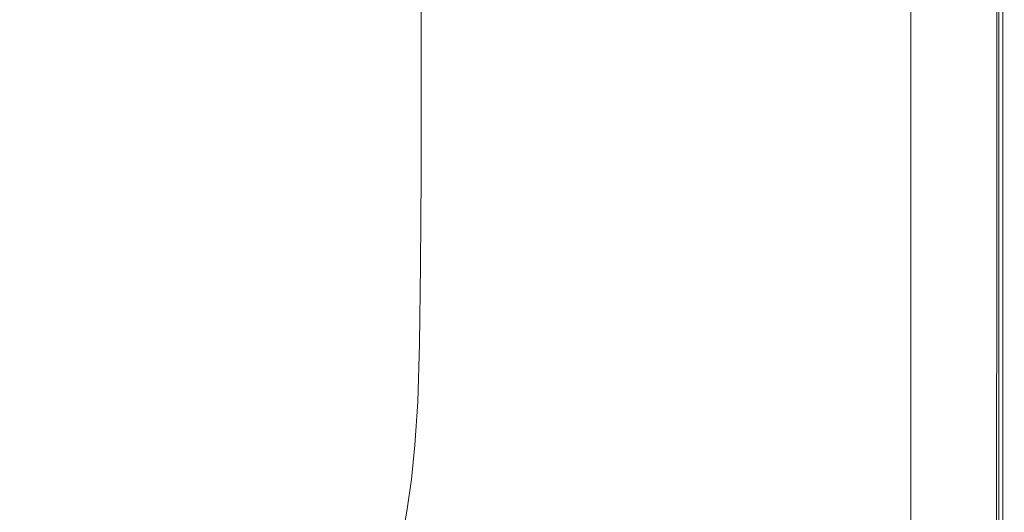
# Model space of a CAD drawing. Extents: x 0 to 1500, y -800 to 0.
# Drawn here: x 1357 to 1500, y -395 to -323 of the extents above; entities that cross this region are included whole.
import ezdxf

# ---------------------------------------------------------------- set-up
doc = ezdxf.new("R2010")
doc.units = 0
doc.header["$LTSCALE"] = 500
doc.header["$MEASUREMENT"] = 0
doc.layers.add('LUNA_CERAMIKA', color=7, linetype='Continuous')

msp = doc.modelspace()

# ---------------------------------------------------------------- linework, layer by layer
at = {"layer": 'LUNA_CERAMIKA', "lineweight": 0}
for points, invisible_edges in [([(1380.84, -322.19, 371.05), (1380.84, -313.31, 371.05), (1349.86, -315.51, 304.31), (1349.86, -323.71, 304.31)], 15), ([(1499.22, -330.36, 409.92), (1499.22, -330.36, -158.33), (1499.22, -317.95, -158.33), (1499.22, -317.95, 409.92)], 5), ([(1380.84, -322.19, 371.05), (1380.84, -333.39, 371.05), (1399.98, -332.97, 412.28), (1399.98, -321.25, 412.28)], 15), ([(1399.98, -321.25, 412.28), (1399.98, -332.97, 412.28), (1410.36, -332.74, 434.18), (1410.36, -320.75, 434.18)], 15), ([(1415.05, -332.65, 442.97), (1415.05, -320.55, 442.97), (1410.36, -320.75, 434.18), (1410.36, -332.74, 434.18)], 14), ([(1415.05, -332.65, 442.97), (1417.13, -332.63, 444.82), (1417.13, -320.5, 444.82), (1415.05, -320.55, 442.97)], 15), ([(1419.68, -332.62, 445.93), (1419.68, -320.48, 445.93), (1417.13, -320.5, 444.82), (1417.13, -332.63, 444.82)], 15), ([(1423.49, -332.62, 446.48), (1423.49, -320.46, 446.48), (1419.68, -320.48, 445.93), (1419.68, -332.62, 445.93)], 15), ([(1423.49, -332.62, 446.48), (1429.35, -332.62, 446.67), (1429.35, -320.46, 446.67), (1423.49, -320.46, 446.48)], 15), ([(1438.05, -332.62, 446.67), (1438.05, -320.46, 446.67), (1429.35, -320.46, 446.67), (1429.35, -332.62, 446.67)], 15), ([(1450.37, -320.46, 446.67), (1438.05, -320.46, 446.67), (1438.05, -332.62, 446.67), (1450.37, -332.62, 446.67)], 15), ([(1464.29, -320.46, 446.61), (1450.37, -320.46, 446.67), (1450.37, -332.62, 446.67), (1464.29, -332.62, 446.61)], 15), ([(1477.81, -332.62, 446.44), (1477.81, -320.46, 446.44), (1464.29, -320.46, 446.61), (1464.29, -332.62, 446.61)], 15), ([(1488.91, -332.62, 446.11), (1488.91, -320.46, 446.11), (1477.81, -320.46, 446.44), (1477.81, -332.62, 446.44)], 15), ([(1495.56, -332.62, 445.54), (1495.56, -320.46, 445.54), (1488.91, -320.46, 446.11), (1488.91, -332.62, 446.11)], 15), ([(1492.99, -333.25, 409.92), (1489.8, -333.53, 409.92), (1489.8, -321.54, 409.92), (1492.99, -321.2, 409.92)], 15), ([(1492.99, -333.25, 409.92), (1492.99, -321.2, 409.92), (1495.75, -320.91, 409.92), (1495.75, -333, 409.92)], 15), ([(1498.89, -332.62, 444.35), (1498.89, -320.46, 444.35), (1495.56, -320.46, 445.54), (1495.56, -332.62, 445.54)], 15), ([(1495.75, -333, 409.92), (1495.75, -320.91, 409.92), (1497.88, -320.69, 409.92), (1497.88, -332.81, 409.92)], 15), ([(1499.15, -332.69, 409.92), (1497.88, -332.81, 409.92), (1497.88, -320.69, 409.92), (1499.15, -320.55, 409.92)], 15), ([(1498.89, -332.62, 444.35), (1500, -332.62, 442.12), (1500, -320.46, 442.12), (1498.89, -320.46, 444.35)], 7), ([(1499.79, -332.63, 410.44), (1499.15, -332.69, 409.92), (1499.15, -320.55, 409.92), (1499.79, -320.48, 410.44)], 15), ([(1499.79, -332.63, 410.44), (1499.79, -320.48, 410.44), (1500, -320.46, 412), (1500, -332.62, 412)], 14), ([(1500, -332.62, 426.55), (1500, -332.62, 420.28), (1500, -320.46, 420.28), (1500, -320.46, 426.55)], 15), ([(1500, -332.62, 442.12), (1500, -332.62, 438.45), (1500, -320.46, 438.45), (1500, -320.46, 442.12)], 15), ([(1500, -332.62, 432.93), (1500, -320.46, 432.93), (1500, -320.46, 438.45), (1500, -332.62, 438.45)], 15), ([(1500, -332.62, 426.55), (1500, -320.46, 426.55), (1500, -320.46, 432.93), (1500, -332.62, 432.93)], 15), ([(1500, -332.62, 420.28), (1500, -332.62, 415.1), (1500, -320.46, 415.1), (1500, -320.46, 420.28)], 15), ([(1500, -332.62, 412), (1500, -320.46, 412), (1500, -320.46, 415.1), (1500, -332.62, 415.1)], 15), ([(1380.84, -333.39, 371.05), (1380.84, -322.19, 371.05), (1349.86, -323.71, 304.31), (1349.86, -334.07, 304.31)], 15), ([(1489.8, -333.53, 409.92), (1486.39, -333.84, 409.92), (1486.39, -321.9, 409.92), (1489.8, -321.54, 409.92)], 13), ([(1499.22, -343.94, 409.92), (1499.22, -343.94, -158.33), (1499.22, -330.36, -158.33), (1499.22, -330.36, 409.92)], 5), ([(1410.36, -332.74, 434.18), (1399.98, -332.97, 412.28), (1399.96, -345.79, 412.28), (1410.33, -345.87, 434.18)], 15), ([(1415.02, -345.9, 442.97), (1415.05, -332.65, 442.97), (1410.36, -332.74, 434.18), (1410.33, -345.87, 434.18)], 15), ([(1415.02, -345.9, 442.97), (1417.1, -345.91, 444.82), (1417.13, -332.63, 444.82), (1415.05, -332.65, 442.97)], 7), ([(1419.66, -345.91, 445.93), (1419.68, -332.62, 445.93), (1417.13, -332.63, 444.82), (1417.1, -345.91, 444.82)], 15), ([(1423.47, -345.92, 446.48), (1423.49, -332.62, 446.48), (1419.68, -332.62, 445.93), (1419.66, -345.91, 445.93)], 15), ([(1423.47, -345.92, 446.48), (1429.33, -345.92, 446.67), (1429.35, -332.62, 446.67), (1423.49, -332.62, 446.48)], 15), ([(1438.03, -345.92, 446.67), (1438.05, -332.62, 446.67), (1429.35, -332.62, 446.67), (1429.33, -345.92, 446.67)], 15), ([(1450.37, -332.62, 446.67), (1438.05, -332.62, 446.67), (1438.03, -345.92, 446.67), (1450.35, -345.92, 446.67)], 15), ([(1464.29, -332.62, 446.61), (1450.37, -332.62, 446.67), (1450.35, -345.92, 446.67), (1464.28, -345.92, 446.61)], 15), ([(1477.8, -345.92, 446.44), (1477.81, -332.62, 446.44), (1464.29, -332.62, 446.61), (1464.28, -345.92, 446.61)], 15), ([(1488.9, -345.92, 446.11), (1488.91, -332.62, 446.11), (1477.81, -332.62, 446.44), (1477.8, -345.92, 446.44)], 15), ([(1495.56, -345.92, 445.54), (1495.56, -332.62, 445.54), (1488.91, -332.62, 446.11), (1488.9, -345.92, 446.11)], 15), ([(1498.89, -345.92, 444.35), (1498.89, -332.62, 444.35), (1495.56, -332.62, 445.54), (1495.56, -345.92, 445.54)], 14), ([(1495.75, -346.22, 409.92), (1495.75, -333, 409.92), (1497.88, -332.81, 409.92), (1497.88, -346.07, 409.92)], 15), ([(1499.15, -345.98, 409.92), (1497.88, -346.07, 409.92), (1497.88, -332.81, 409.92), (1499.15, -332.69, 409.92)], 15), ([(1498.89, -345.92, 444.35), (1500, -345.92, 442.12), (1500, -332.62, 442.12), (1498.89, -332.62, 444.35)], 15), ([(1499.79, -345.93, 410.44), (1499.15, -345.98, 409.92), (1499.15, -332.69, 409.92), (1499.79, -332.63, 410.44)], 7), ([(1499.79, -345.93, 410.44), (1499.79, -332.63, 410.44), (1500, -332.62, 412), (1500, -345.92, 412)], 15), ([(1500, -345.92, 412), (1500, -332.62, 412), (1500, -332.62, 415.1), (1500, -345.92, 415.1)], 15), ([(1500, -345.92, 432.93), (1500, -332.62, 432.93), (1500, -332.62, 438.45), (1500, -345.92, 438.45)], 15), ([(1500, -345.92, 426.55), (1500, -345.92, 420.28), (1500, -332.62, 420.28), (1500, -332.62, 426.55)], 15), ([(1500, -345.92, 426.55), (1500, -332.62, 426.55), (1500, -332.62, 432.93), (1500, -345.92, 432.93)], 15), ([(1500, -345.92, 420.28), (1500, -345.92, 415.1), (1500, -332.62, 415.1), (1500, -332.62, 420.28)], 15), ([(1500, -345.92, 442.12), (1500, -345.92, 438.45), (1500, -332.62, 438.45), (1500, -332.62, 442.12)], 15), ([(1380.82, -345.64, 371.05), (1380.84, -333.39, 371.05), (1349.86, -334.07, 304.31), (1349.84, -345.4, 304.31)], 15), ([(1399.98, -332.97, 412.28), (1380.84, -333.39, 371.05), (1380.82, -345.64, 371.05), (1399.96, -345.79, 412.28)], 15), ([(1489.8, -346.65, 409.92), (1486.39, -346.9, 409.92), (1486.39, -333.84, 409.92), (1489.8, -333.53, 409.92)], 13), ([(1492.99, -346.42, 409.92), (1489.8, -346.65, 409.92), (1489.8, -333.53, 409.92), (1492.99, -333.25, 409.92)], 15), ([(1492.99, -346.42, 409.92), (1492.99, -333.25, 409.92), (1495.75, -333, 409.92), (1495.75, -346.22, 409.92)], 15), ([(1499.22, -343.94, 409.92), (1499.22, -357.29, 409.92), (1499.22, -357.29, -158.33), (1499.22, -343.94, -158.33)], 10), ([(1349.76, -356.54, 304.31), (1380.74, -357.69, 371.05), (1380.82, -345.64, 371.05), (1349.84, -345.4, 304.31)], 15), ([(1380.82, -345.64, 371.05), (1380.74, -357.69, 371.05), (1399.88, -358.4, 412.28), (1399.96, -345.79, 412.28)], 15), ([(1399.88, -358.4, 412.28), (1410.25, -358.78, 434.18), (1410.33, -345.87, 434.18), (1399.96, -345.79, 412.28)], 15), ([(1410.25, -358.78, 434.18), (1414.94, -358.93, 442.97), (1415.02, -345.9, 442.97), (1410.33, -345.87, 434.18)], 15), ([(1415.02, -345.9, 442.97), (1414.94, -358.93, 442.97), (1417.02, -358.96, 444.82), (1417.1, -345.91, 444.82)], 14), ([(1419.66, -345.91, 445.93), (1417.1, -345.91, 444.82), (1417.02, -358.96, 444.82), (1419.58, -358.98, 445.93)], 15), ([(1423.47, -345.92, 446.48), (1419.66, -345.91, 445.93), (1419.58, -358.98, 445.93), (1423.4, -358.99, 446.48)], 15), ([(1423.47, -345.92, 446.48), (1423.4, -358.99, 446.48), (1429.26, -358.99, 446.67), (1429.33, -345.92, 446.67)], 15), ([(1429.26, -358.99, 446.67), (1437.97, -358.99, 446.67), (1438.03, -345.92, 446.67), (1429.33, -345.92, 446.67)], 15), ([(1438.03, -345.92, 446.67), (1437.97, -358.99, 446.67), (1450.3, -358.99, 446.67), (1450.35, -345.92, 446.67)], 15), ([(1450.35, -345.92, 446.67), (1450.3, -358.99, 446.67), (1464.25, -358.99, 446.61), (1464.28, -345.92, 446.61)], 15), ([(1464.25, -358.99, 446.61), (1477.78, -358.99, 446.44), (1477.8, -345.92, 446.44), (1464.28, -345.92, 446.61)], 15), ([(1477.78, -358.99, 446.44), (1488.89, -358.99, 446.11), (1488.9, -345.92, 446.11), (1477.8, -345.92, 446.44)], 15), ([(1489.8, -346.65, 409.92), (1489.8, -359.55, 409.92), (1486.39, -359.73, 409.92), (1486.39, -346.9, 409.92)], 11), ([(1495.56, -345.92, 445.54), (1488.9, -345.92, 446.11), (1488.89, -358.99, 446.11), (1495.56, -358.99, 445.54)], 15), ([(1492.99, -346.42, 409.92), (1492.99, -359.37, 409.92), (1489.8, -359.55, 409.92), (1489.8, -346.65, 409.92)], 15), ([(1492.99, -346.42, 409.92), (1495.75, -346.22, 409.92), (1495.75, -359.22, 409.92), (1492.99, -359.37, 409.92)], 15), ([(1498.89, -345.92, 444.35), (1495.56, -345.92, 445.54), (1495.56, -358.99, 445.54), (1498.89, -358.99, 444.35)], 7), ([(1495.75, -346.22, 409.92), (1497.88, -346.07, 409.92), (1497.88, -359.11, 409.92), (1495.75, -359.22, 409.92)], 15), ([(1499.15, -345.98, 409.92), (1499.15, -359.04, 409.92), (1497.88, -359.11, 409.92), (1497.88, -346.07, 409.92)], 15), ([(1498.89, -345.92, 444.35), (1498.89, -358.99, 444.35), (1500, -358.99, 442.12), (1500, -345.92, 442.12)], 15), ([(1499.79, -345.93, 410.44), (1499.79, -359, 410.44), (1499.15, -359.04, 409.92), (1499.15, -345.98, 409.92)], 15), ([(1499.79, -345.93, 410.44), (1500, -345.92, 412), (1500, -358.99, 412), (1499.79, -359, 410.44)], 7), ([(1500, -345.92, 442.12), (1500, -358.99, 442.12), (1500, -358.99, 438.45), (1500, -345.92, 438.45)], 15), ([(1500, -345.92, 432.93), (1500, -345.92, 438.45), (1500, -358.99, 438.45), (1500, -358.99, 432.93)], 15), ([(1500, -345.92, 420.28), (1500, -358.99, 420.28), (1500, -358.99, 415.1), (1500, -345.92, 415.1)], 15), ([(1500, -345.92, 412), (1500, -345.92, 415.1), (1500, -358.99, 415.1), (1500, -358.99, 412)], 15), ([(1500, -345.92, 426.55), (1500, -358.99, 426.55), (1500, -358.99, 420.28), (1500, -345.92, 420.28)], 15), ([(1500, -345.92, 426.55), (1500, -345.92, 432.93), (1500, -358.99, 432.93), (1500, -358.99, 426.55)], 15), ([(1349.62, -366.31, 304.31), (1380.59, -368.26, 371.05), (1380.74, -357.69, 371.05), (1349.76, -356.54, 304.31)], 15), ([(1380.59, -368.26, 371.05), (1399.72, -369.46, 412.28), (1399.88, -358.4, 412.28), (1380.74, -357.69, 371.05)], 15), ([(1399.72, -369.46, 412.28), (1410.09, -370.1, 434.18), (1410.25, -358.78, 434.18), (1399.88, -358.4, 412.28)], 15), ([(1499.22, -357.29, 409.92), (1499.22, -369, 409.92), (1499.22, -369, -158.33), (1499.22, -357.29, -158.33)], 10), ([(1410.09, -370.1, 434.18), (1414.78, -370.36, 442.97), (1414.94, -358.93, 442.97), (1410.25, -358.78, 434.18)], 13), ([(1414.94, -358.93, 442.97), (1414.78, -370.36, 442.97), (1416.87, -370.41, 444.82), (1417.02, -358.96, 444.82)], 15), ([(1419.58, -358.98, 445.93), (1417.02, -358.96, 444.82), (1416.87, -370.41, 444.82), (1419.43, -370.44, 445.93)], 15), ([(1423.4, -358.99, 446.48), (1419.58, -358.98, 445.93), (1419.43, -370.44, 445.93), (1423.25, -370.46, 446.48)], 15), ([(1423.4, -358.99, 446.48), (1423.25, -370.46, 446.48), (1429.13, -370.46, 446.67), (1429.26, -358.99, 446.67)], 15), ([(1429.26, -358.99, 446.67), (1429.13, -370.46, 446.67), (1437.85, -370.46, 446.67), (1437.97, -358.99, 446.67)], 15), ([(1437.97, -358.99, 446.67), (1437.85, -370.46, 446.67), (1450.21, -370.46, 446.67), (1450.3, -358.99, 446.67)], 15), ([(1450.3, -358.99, 446.67), (1450.21, -370.46, 446.67), (1464.18, -370.46, 446.61), (1464.25, -358.99, 446.61)], 15), ([(1464.18, -370.46, 446.61), (1477.74, -370.46, 446.44), (1477.78, -358.99, 446.44), (1464.25, -358.99, 446.61)], 15), ([(1477.74, -370.46, 446.44), (1488.87, -370.46, 446.11), (1488.89, -358.99, 446.11), (1477.78, -358.99, 446.44)], 15), ([(1489.8, -359.55, 409.92), (1489.8, -370.87, 409.92), (1486.39, -371, 409.92), (1486.39, -359.73, 409.92)], 11), ([(1495.56, -358.99, 445.54), (1488.89, -358.99, 446.11), (1488.87, -370.46, 446.11), (1495.55, -370.46, 445.54)], 15), ([(1492.99, -359.37, 409.92), (1492.99, -370.74, 409.92), (1489.8, -370.87, 409.92), (1489.8, -359.55, 409.92)], 15), ([(1492.99, -359.37, 409.92), (1495.75, -359.22, 409.92), (1495.75, -370.63, 409.92), (1492.99, -370.74, 409.92)], 15), ([(1498.89, -358.99, 444.35), (1495.56, -358.99, 445.54), (1495.55, -370.46, 445.54), (1498.89, -370.46, 444.35)], 15), ([(1495.75, -359.22, 409.92), (1497.88, -359.11, 409.92), (1497.88, -370.55, 409.92), (1495.75, -370.63, 409.92)], 15), ([(1499.15, -359.04, 409.92), (1499.15, -370.5, 409.92), (1497.88, -370.55, 409.92), (1497.88, -359.11, 409.92)], 15), ([(1498.89, -358.99, 444.35), (1498.89, -370.46, 444.35), (1500, -370.46, 442.12), (1500, -358.99, 442.12)], 14), ([(1499.79, -359, 410.44), (1499.79, -370.47, 410.44), (1499.15, -370.5, 409.92), (1499.15, -359.04, 409.92)], 14), ([(1499.79, -359, 410.44), (1500, -358.99, 412), (1500, -370.46, 412), (1499.79, -370.47, 410.44)], 15), ([(1500, -358.99, 412), (1500, -358.99, 415.1), (1500, -370.46, 415.1), (1500, -370.46, 412)], 15), ([(1500, -358.99, 432.93), (1500, -358.99, 438.45), (1500, -370.46, 438.45), (1500, -370.46, 432.93)], 15), ([(1500, -358.99, 426.55), (1500, -358.99, 432.93), (1500, -370.46, 432.93), (1500, -370.46, 426.55)], 15), ([(1500, -358.99, 442.12), (1500, -370.46, 442.12), (1500, -370.46, 438.45), (1500, -358.99, 438.45)], 15), ([(1500, -358.99, 420.28), (1500, -370.46, 420.28), (1500, -370.46, 415.1), (1500, -358.99, 415.1)], 15), ([(1500, -358.99, 426.55), (1500, -370.46, 426.55), (1500, -370.46, 420.28), (1500, -358.99, 420.28)], 15), ([(1380.34, -376.09, 371.05), (1380.59, -368.26, 371.05), (1349.62, -366.31, 304.31), (1349.39, -373.56, 304.31)], 15), ([(1399.72, -369.46, 412.28), (1380.59, -368.26, 371.05), (1380.34, -376.09, 371.05), (1399.46, -377.66, 412.28)], 15), ([(1410.09, -370.1, 434.18), (1399.72, -369.46, 412.28), (1399.46, -377.66, 412.28), (1409.83, -378.49, 434.18)], 15), ([(1409.83, -378.49, 434.18), (1414.52, -378.83, 442.97), (1414.78, -370.36, 442.97), (1410.09, -370.1, 434.18)], 13), ([(1499.22, -369, 409.92), (1499.22, -377.68, 409.92), (1499.22, -377.68, -158.33), (1499.22, -369, -158.33)], 10), ([(1414.52, -378.83, 442.97), (1416.6, -378.9, 444.82), (1416.87, -370.41, 444.82), (1414.78, -370.36, 442.97)], 15), ([(1419.17, -378.94, 445.93), (1419.43, -370.44, 445.93), (1416.87, -370.41, 444.82), (1416.6, -378.9, 444.82)], 15), ([(1423, -378.96, 446.48), (1423.25, -370.46, 446.48), (1419.43, -370.44, 445.93), (1419.17, -378.94, 445.93)], 15), ([(1423, -378.96, 446.48), (1428.9, -378.97, 446.67), (1429.13, -370.46, 446.67), (1423.25, -370.46, 446.48)], 15), ([(1428.9, -378.97, 446.67), (1437.65, -378.97, 446.67), (1437.85, -370.46, 446.67), (1429.13, -370.46, 446.67)], 15), ([(1437.85, -370.46, 446.67), (1437.65, -378.97, 446.67), (1450.05, -378.97, 446.67), (1450.21, -370.46, 446.67)], 15), ([(1450.21, -370.46, 446.67), (1450.05, -378.97, 446.67), (1464.06, -378.97, 446.61), (1464.18, -370.46, 446.61)], 15), ([(1477.67, -378.97, 446.44), (1477.74, -370.46, 446.44), (1464.18, -370.46, 446.61), (1464.06, -378.97, 446.61)], 15), ([(1477.67, -378.97, 446.44), (1488.83, -378.97, 446.11), (1488.87, -370.46, 446.11), (1477.74, -370.46, 446.44)], 15), ([(1489.8, -379.25, 409.92), (1486.39, -379.35, 409.92), (1486.39, -371, 409.92), (1489.8, -370.87, 409.92)], 13), ([(1495.53, -378.97, 445.54), (1495.55, -370.46, 445.54), (1488.87, -370.46, 446.11), (1488.83, -378.97, 446.11)], 15), ([(1492.99, -379.16, 409.92), (1489.8, -379.25, 409.92), (1489.8, -370.87, 409.92), (1492.99, -370.74, 409.92)], 15), ([(1492.99, -379.16, 409.92), (1492.99, -370.74, 409.92), (1495.75, -370.63, 409.92), (1495.75, -379.09, 409.92)], 15), ([(1498.88, -378.97, 444.35), (1498.89, -370.46, 444.35), (1495.55, -370.46, 445.54), (1495.53, -378.97, 445.54)], 15), ([(1495.75, -379.09, 409.92), (1495.75, -370.63, 409.92), (1497.88, -370.55, 409.92), (1497.88, -379.03, 409.92)], 15), ([(1499.15, -378.99, 409.92), (1497.88, -379.03, 409.92), (1497.88, -370.55, 409.92), (1499.15, -370.5, 409.92)], 15), ([(1498.88, -378.97, 444.35), (1500, -378.97, 442.12), (1500, -370.46, 442.12), (1498.89, -370.46, 444.35)], 7), ([(1499.79, -378.97, 410.44), (1499.15, -378.99, 409.92), (1499.15, -370.5, 409.92), (1499.79, -370.47, 410.44)], 7), ([(1499.79, -378.97, 410.44), (1499.79, -370.47, 410.44), (1500, -370.46, 412), (1500, -378.97, 412)], 15), ([(1500, -378.97, 426.55), (1500, -378.97, 420.28), (1500, -370.46, 420.28), (1500, -370.46, 426.55)], 15), ([(1500, -378.97, 420.28), (1500, -378.97, 415.1), (1500, -370.46, 415.1), (1500, -370.46, 420.28)], 15), ([(1500, -378.97, 412), (1500, -370.46, 412), (1500, -370.46, 415.1), (1500, -378.97, 415.1)], 15), ([(1500, -378.97, 426.55), (1500, -370.46, 426.55), (1500, -370.46, 432.93), (1500, -378.97, 432.93)], 15), ([(1500, -378.97, 432.93), (1500, -370.46, 432.93), (1500, -370.46, 438.45), (1500, -378.97, 438.45)], 15), ([(1500, -378.97, 442.12), (1500, -378.97, 438.45), (1500, -370.46, 438.45), (1500, -370.46, 442.12)], 15), ([(1379.98, -381.93, 371.05), (1380.34, -376.09, 371.05), (1349.39, -373.56, 304.31), (1349.05, -378.95, 304.31)], 15), ([(1399.46, -377.66, 412.28), (1380.34, -376.09, 371.05), (1379.98, -381.93, 371.05), (1399.08, -383.76, 412.28)], 15), ([(1409.83, -378.49, 434.18), (1399.46, -377.66, 412.28), (1399.08, -383.76, 412.28), (1409.44, -384.74, 434.18)], 15), ([(1409.44, -384.74, 434.18), (1414.13, -385.13, 442.97), (1414.52, -378.83, 442.97), (1409.83, -378.49, 434.18)], 13), ([(1499.22, -384.15, 409.92), (1499.22, -384.15, -158.33), (1499.22, -377.68, -158.33), (1499.22, -377.68, 409.92)], 5), ([(1348.59, -383.18, 304.31), (1379.49, -386.5, 371.05), (1379.98, -381.93, 371.05), (1349.05, -378.95, 304.31)], 15), ([(1414.13, -385.13, 442.97), (1416.23, -385.22, 444.82), (1416.6, -378.9, 444.82), (1414.52, -378.83, 442.97)], 15), ([(1418.8, -385.27, 445.93), (1419.17, -378.94, 445.93), (1416.6, -378.9, 444.82), (1416.23, -385.22, 444.82)], 15), ([(1422.65, -385.29, 446.48), (1423, -378.96, 446.48), (1419.17, -378.94, 445.93), (1418.8, -385.27, 445.93)], 15), ([(1422.65, -385.29, 446.48), (1428.57, -385.3, 446.67), (1428.9, -378.97, 446.67), (1423, -378.96, 446.48)], 15), ([(1428.57, -385.3, 446.67), (1437.36, -385.3, 446.67), (1437.65, -378.97, 446.67), (1428.9, -378.97, 446.67)], 15), ([(1449.82, -385.3, 446.67), (1450.05, -378.97, 446.67), (1437.65, -378.97, 446.67), (1437.36, -385.3, 446.67)], 15), ([(1463.9, -385.3, 446.61), (1464.06, -378.97, 446.61), (1450.05, -378.97, 446.67), (1449.82, -385.3, 446.67)], 15), ([(1463.9, -385.3, 446.61), (1477.57, -385.3, 446.44), (1477.67, -378.97, 446.44), (1464.06, -378.97, 446.61)], 15), ([(1477.57, -385.3, 446.44), (1488.78, -385.3, 446.11), (1488.83, -378.97, 446.11), (1477.67, -378.97, 446.44)], 15), ([(1489.8, -385.5, 409.92), (1486.39, -385.57, 409.92), (1486.39, -379.35, 409.92), (1489.8, -379.25, 409.92)], 13), ([(1495.51, -385.3, 445.54), (1495.53, -378.97, 445.54), (1488.83, -378.97, 446.11), (1488.78, -385.3, 446.11)], 15), ([(1492.99, -385.44, 409.92), (1489.8, -385.5, 409.92), (1489.8, -379.25, 409.92), (1492.99, -379.16, 409.92)], 15), ([(1492.99, -385.44, 409.92), (1492.99, -379.16, 409.92), (1495.75, -379.09, 409.92), (1495.75, -385.38, 409.92)], 15), ([(1498.88, -385.3, 444.35), (1498.88, -378.97, 444.35), (1495.53, -378.97, 445.54), (1495.51, -385.3, 445.54)], 15), ([(1495.75, -385.38, 409.92), (1495.75, -379.09, 409.92), (1497.88, -379.03, 409.92), (1497.88, -385.34, 409.92)], 15), ([(1499.15, -385.32, 409.92), (1497.88, -385.34, 409.92), (1497.88, -379.03, 409.92), (1499.15, -378.99, 409.92)], 15), ([(1498.88, -385.3, 444.35), (1500, -385.3, 442.12), (1500, -378.97, 442.12), (1498.88, -378.97, 444.35)], 7), ([(1499.79, -385.3, 410.44), (1499.15, -385.32, 409.92), (1499.15, -378.99, 409.92), (1499.79, -378.97, 410.44)], 7), ([(1499.79, -385.3, 410.44), (1499.79, -378.97, 410.44), (1500, -378.97, 412), (1500, -385.3, 412)], 15), ([(1500, -385.3, 442.12), (1500, -385.3, 438.45), (1500, -378.97, 438.45), (1500, -378.97, 442.12)], 15), ([(1500, -385.3, 426.55), (1500, -385.3, 420.28), (1500, -378.97, 420.28), (1500, -378.97, 426.55)], 15), ([(1500, -385.3, 432.93), (1500, -378.97, 432.93), (1500, -378.97, 438.45), (1500, -385.3, 438.45)], 15), ([(1500, -385.3, 412), (1500, -378.97, 412), (1500, -378.97, 415.1), (1500, -385.3, 415.1)], 15), ([(1500, -385.3, 420.28), (1500, -385.3, 415.1), (1500, -378.97, 415.1), (1500, -378.97, 420.28)], 15), ([(1500, -385.3, 426.55), (1500, -378.97, 426.55), (1500, -378.97, 432.93), (1500, -385.3, 432.93)], 15), ([(1379.98, -381.93, 371.05), (1379.49, -386.5, 371.05), (1398.58, -388.55, 412.28), (1399.08, -383.76, 412.28)], 15), ([(1348.02, -386.93, 304.31), (1378.88, -390.55, 371.05), (1379.49, -386.5, 371.05), (1348.59, -383.18, 304.31)], 15), ([(1399.08, -383.76, 412.28), (1398.58, -388.55, 412.28), (1408.93, -389.64, 434.18), (1409.44, -384.74, 434.18)], 15), ([(1499.22, -384.15, 409.92), (1499.22, -389.21, 409.92), (1499.22, -389.21, -158.33), (1499.22, -384.15, -158.33)], 10), ([(1409.44, -384.74, 434.18), (1408.93, -389.64, 434.18), (1413.62, -390.08, 442.97), (1414.13, -385.13, 442.97)], 11), ([(1414.13, -385.13, 442.97), (1413.62, -390.08, 442.97), (1415.72, -390.17, 444.82), (1416.23, -385.22, 444.82)], 15), ([(1418.8, -385.27, 445.93), (1416.23, -385.22, 444.82), (1415.72, -390.17, 444.82), (1418.31, -390.23, 445.93)], 15), ([(1422.65, -385.29, 446.48), (1418.8, -385.27, 445.93), (1418.31, -390.23, 445.93), (1422.18, -390.25, 446.48)], 15), ([(1422.65, -385.29, 446.48), (1422.18, -390.25, 446.48), (1428.14, -390.26, 446.67), (1428.57, -385.3, 446.67)], 15), ([(1428.57, -385.3, 446.67), (1428.14, -390.26, 446.67), (1436.98, -390.26, 446.67), (1437.36, -385.3, 446.67)], 15), ([(1449.82, -385.3, 446.67), (1437.36, -385.3, 446.67), (1436.98, -390.26, 446.67), (1449.51, -390.26, 446.67)], 15), ([(1463.9, -385.3, 446.61), (1449.82, -385.3, 446.67), (1449.51, -390.26, 446.67), (1463.68, -390.26, 446.61)], 15), ([(1463.9, -385.3, 446.61), (1463.68, -390.26, 446.61), (1477.43, -390.26, 446.44), (1477.57, -385.3, 446.44)], 15), ([(1477.57, -385.3, 446.44), (1477.43, -390.26, 446.44), (1488.72, -390.26, 446.11), (1488.78, -385.3, 446.11)], 15), ([(1489.8, -385.5, 409.92), (1489.8, -390.4, 409.92), (1486.39, -390.44, 409.92), (1486.39, -385.57, 409.92)], 11), ([(1495.51, -385.3, 445.54), (1488.78, -385.3, 446.11), (1488.72, -390.26, 446.11), (1495.49, -390.26, 445.54)], 15), ([(1492.99, -385.44, 409.92), (1492.99, -390.35, 409.92), (1489.8, -390.4, 409.92), (1489.8, -385.5, 409.92)], 15), ([(1492.99, -385.44, 409.92), (1495.75, -385.38, 409.92), (1495.75, -390.32, 409.92), (1492.99, -390.35, 409.92)], 15), ([(1498.88, -385.3, 444.35), (1495.51, -385.3, 445.54), (1495.49, -390.26, 445.54), (1498.87, -390.26, 444.35)], 15), ([(1495.75, -385.38, 409.92), (1497.88, -385.34, 409.92), (1497.88, -390.29, 409.92), (1495.75, -390.32, 409.92)], 15), ([(1499.15, -385.32, 409.92), (1499.15, -390.27, 409.92), (1497.88, -390.29, 409.92), (1497.88, -385.34, 409.92)], 15), ([(1498.88, -385.3, 444.35), (1498.87, -390.26, 444.35), (1500, -390.26, 442.12), (1500, -385.3, 442.12)], 14), ([(1499.79, -385.3, 410.44), (1499.79, -390.27, 410.44), (1499.15, -390.27, 409.92), (1499.15, -385.32, 409.92)], 14), ([(1499.79, -385.3, 410.44), (1500, -385.3, 412), (1500, -390.26, 412), (1499.79, -390.27, 410.44)], 15), ([(1500, -385.3, 426.55), (1500, -385.3, 432.93), (1500, -390.26, 432.93), (1500, -390.26, 426.55)], 15), ([(1500, -385.3, 420.28), (1500, -390.26, 420.28), (1500, -390.26, 415.1), (1500, -385.3, 415.1)], 15), ([(1500, -385.3, 442.12), (1500, -390.26, 442.12), (1500, -390.26, 438.45), (1500, -385.3, 438.45)], 15), ([(1500, -385.3, 412), (1500, -385.3, 415.1), (1500, -390.26, 415.1), (1500, -390.26, 412)], 15), ([(1500, -385.3, 432.93), (1500, -385.3, 438.45), (1500, -390.26, 438.45), (1500, -390.26, 432.93)], 15), ([(1500, -385.3, 426.55), (1500, -390.26, 426.55), (1500, -390.26, 420.28), (1500, -385.3, 420.28)], 15), ([(1378.12, -394.83, 371.05), (1378.88, -390.55, 371.05), (1348.02, -386.93, 304.31), (1347.31, -390.88, 304.31)], 15), ([(1379.49, -386.5, 371.05), (1378.88, -390.55, 371.05), (1397.94, -392.79, 412.28), (1398.58, -388.55, 412.28)], 15), ([(1398.58, -388.55, 412.28), (1397.94, -392.79, 412.28), (1408.28, -393.98, 434.18), (1408.93, -389.64, 434.18)], 15), ([(1408.93, -389.64, 434.18), (1408.28, -393.98, 434.18), (1412.97, -394.46, 442.97), (1413.62, -390.08, 442.97)], 15), ([(1413.62, -390.08, 442.97), (1412.97, -394.46, 442.97), (1415.08, -394.56, 444.82), (1415.72, -390.17, 444.82)], 14), ([(1418.31, -390.23, 445.93), (1415.72, -390.17, 444.82), (1415.08, -394.56, 444.82), (1417.68, -394.62, 445.93)], 15), ([(1422.18, -390.25, 446.48), (1418.31, -390.23, 445.93), (1417.68, -394.62, 445.93), (1421.58, -394.65, 446.48)], 15), ([(1499.22, -393.71, 409.92), (1499.22, -393.71, -158.33), (1499.22, -389.21, -158.33), (1499.22, -389.21, 409.92)], 5), ([(1377.23, -399.26, 371.05), (1378.12, -394.83, 371.05), (1347.31, -390.88, 304.31), (1346.47, -394.98, 304.31)], 15), ([(1397.94, -392.79, 412.28), (1378.88, -390.55, 371.05), (1378.12, -394.83, 371.05), (1397.16, -397.27, 412.28)], 15), ([(1422.18, -390.25, 446.48), (1421.58, -394.65, 446.48), (1427.59, -394.66, 446.67), (1428.14, -390.26, 446.67)], 15), ([(1428.14, -390.26, 446.67), (1427.59, -394.66, 446.67), (1436.5, -394.66, 446.67), (1436.98, -390.26, 446.67)], 15), ([(1449.51, -390.26, 446.67), (1436.98, -390.26, 446.67), (1436.5, -394.66, 446.67), (1449.12, -394.66, 446.67)], 15), ([(1463.68, -390.26, 446.61), (1449.51, -390.26, 446.67), (1449.12, -394.66, 446.67), (1463.4, -394.66, 446.61)], 15), ([(1463.68, -390.26, 446.61), (1463.4, -394.66, 446.61), (1477.26, -394.66, 446.44), (1477.43, -390.26, 446.44)], 15), ([(1477.43, -390.26, 446.44), (1477.26, -394.66, 446.44), (1488.63, -394.66, 446.11), (1488.72, -390.26, 446.11)], 15), ([(1489.8, -390.4, 409.92), (1489.8, -394.73, 409.92), (1486.39, -394.76, 409.92), (1486.39, -390.44, 409.92)], 11), ([(1495.49, -390.26, 445.54), (1488.72, -390.26, 446.11), (1488.63, -394.66, 446.11), (1495.45, -394.66, 445.54)], 15), ([(1492.99, -390.35, 409.92), (1492.99, -394.71, 409.92), (1489.8, -394.73, 409.92), (1489.8, -390.4, 409.92)], 15), ([(1492.99, -390.35, 409.92), (1495.75, -390.32, 409.92), (1495.75, -394.69, 409.92), (1492.99, -394.71, 409.92)], 15), ([(1498.87, -390.26, 444.35), (1495.49, -390.26, 445.54), (1495.45, -394.66, 445.54), (1498.86, -394.66, 444.35)], 7), ([(1495.75, -390.32, 409.92), (1497.88, -390.29, 409.92), (1497.88, -394.68, 409.92), (1495.75, -394.69, 409.92)], 15), ([(1499.15, -390.27, 409.92), (1499.15, -394.67, 409.92), (1497.88, -394.68, 409.92), (1497.88, -390.29, 409.92)], 15), ([(1498.87, -390.26, 444.35), (1498.86, -394.66, 444.35), (1500, -394.66, 442.12), (1500, -390.26, 442.12)], 15), ([(1499.79, -390.27, 410.44), (1499.79, -394.66, 410.44), (1499.15, -394.67, 409.92), (1499.15, -390.27, 409.92)], 14), ([(1499.79, -390.27, 410.44), (1500, -390.26, 412), (1500, -394.66, 412), (1499.79, -394.66, 410.44)], 15), ([(1500, -390.26, 426.55), (1500, -390.26, 432.93), (1500, -394.66, 432.93), (1500, -394.66, 426.55)], 15), ([(1500, -390.26, 442.12), (1500, -394.66, 442.12), (1500, -394.66, 438.45), (1500, -390.26, 438.45)], 15), ([(1500, -390.26, 432.93), (1500, -390.26, 438.45), (1500, -394.66, 438.45), (1500, -394.66, 432.93)], 15), ([(1500, -390.26, 412), (1500, -390.26, 415.1), (1500, -394.66, 415.1), (1500, -394.66, 412)], 15), ([(1500, -390.26, 420.28), (1500, -394.66, 420.28), (1500, -394.66, 415.1), (1500, -390.26, 415.1)], 15), ([(1500, -390.26, 426.55), (1500, -394.66, 426.55), (1500, -394.66, 420.28), (1500, -390.26, 420.28)], 15), ([(1397.94, -392.79, 412.28), (1397.16, -397.27, 412.28), (1407.49, -398.56, 434.18), (1408.28, -393.98, 434.18)], 15), ([(1407.49, -398.56, 434.18), (1412.17, -399.08, 442.97), (1412.97, -394.46, 442.97), (1408.28, -393.98, 434.18)], 13), ([(1412.17, -399.08, 442.97), (1414.29, -399.19, 444.82), (1415.08, -394.56, 444.82), (1412.97, -394.46, 442.97)], 15), ([(1499.22, -398.44, 409.92), (1499.22, -398.44, -158.33), (1499.22, -393.71, -158.33), (1499.22, -393.71, 409.92)], 5), ([(1378.12, -394.83, 371.05), (1377.23, -399.26, 371.05), (1396.23, -401.91, 412.28), (1397.16, -397.27, 412.28)], 15), ([(1416.91, -399.26, 445.93), (1417.68, -394.62, 445.93), (1415.08, -394.56, 444.82), (1414.29, -399.19, 444.82)], 15), ([(1420.85, -399.29, 446.48), (1421.58, -394.65, 446.48), (1417.68, -394.62, 445.93), (1416.91, -399.26, 445.93)], 15), ([(1420.85, -399.29, 446.48), (1426.91, -399.3, 446.67), (1427.59, -394.66, 446.67), (1421.58, -394.65, 446.48)], 15), ([(1426.91, -399.3, 446.67), (1435.9, -399.3, 446.67), (1436.5, -394.66, 446.67), (1427.59, -394.66, 446.67)], 15), ([(1448.65, -399.3, 446.67), (1449.12, -394.66, 446.67), (1436.5, -394.66, 446.67), (1435.9, -399.3, 446.67)], 15), ([(1463.05, -399.3, 446.61), (1463.4, -394.66, 446.61), (1449.12, -394.66, 446.67), (1448.65, -399.3, 446.67)], 15), ([(1463.05, -399.3, 446.61), (1477.04, -399.3, 446.44), (1477.26, -394.66, 446.44), (1463.4, -394.66, 446.61)], 15), ([(1477.04, -399.3, 446.44), (1488.52, -399.3, 446.11), (1488.63, -394.66, 446.11), (1477.26, -394.66, 446.44)], 15), ([(1489.8, -399.31, 409.92), (1486.39, -399.31, 409.92), (1486.39, -394.76, 409.92), (1489.8, -394.73, 409.92)], 13), ([(1495.41, -399.3, 445.54), (1495.45, -394.66, 445.54), (1488.63, -394.66, 446.11), (1488.52, -399.3, 446.11)], 15), ([(1492.99, -399.31, 409.92), (1489.8, -399.31, 409.92), (1489.8, -394.73, 409.92), (1492.99, -394.71, 409.92)], 15), ([(1492.99, -399.31, 409.92), (1492.99, -394.71, 409.92), (1495.75, -394.69, 409.92), (1495.75, -399.3, 409.92)], 15), ([(1498.85, -399.3, 444.35), (1498.86, -394.66, 444.35), (1495.45, -394.66, 445.54), (1495.41, -399.3, 445.54)], 14), ([(1495.75, -399.3, 409.92), (1495.75, -394.69, 409.92), (1497.88, -394.68, 409.92), (1497.88, -399.3, 409.92)], 15), ([(1499.15, -399.3, 409.92), (1497.88, -399.3, 409.92), (1497.88, -394.68, 409.92), (1499.15, -394.67, 409.92)], 15), ([(1498.85, -399.3, 444.35), (1500, -399.3, 442.12), (1500, -394.66, 442.12), (1498.86, -394.66, 444.35)], 15), ([(1499.79, -399.3, 410.44), (1499.15, -399.3, 409.92), (1499.15, -394.67, 409.92), (1499.79, -394.66, 410.44)], 15), ([(1499.79, -399.3, 410.44), (1499.79, -394.66, 410.44), (1500, -394.66, 412), (1500, -399.3, 412)], 14), ([(1500, -399.3, 412), (1500, -394.66, 412), (1500, -394.66, 415.1), (1500, -399.3, 415.1)], 15), ([(1500, -399.3, 420.28), (1500, -399.3, 415.1), (1500, -394.66, 415.1), (1500, -394.66, 420.28)], 15), ([(1500, -399.3, 442.12), (1500, -399.3, 438.45), (1500, -394.66, 438.45), (1500, -394.66, 442.12)], 15), ([(1500, -399.3, 426.55), (1500, -399.3, 420.28), (1500, -394.66, 420.28), (1500, -394.66, 426.55)], 15), ([(1500, -399.3, 432.93), (1500, -394.66, 432.93), (1500, -394.66, 438.45), (1500, -399.3, 438.45)], 15), ([(1500, -399.3, 426.55), (1500, -394.66, 426.55), (1500, -394.66, 432.93), (1500, -399.3, 432.93)], 15)]:
    msp.add_3dface(points, dxfattribs=dict(at, invisible_edges=invisible_edges))

doc.saveas('drawing.dxf')
